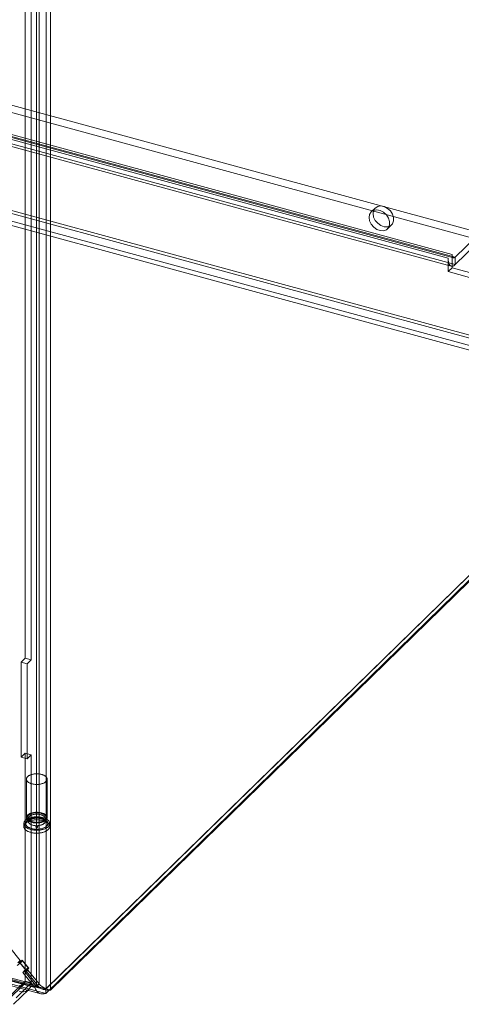
# Model space of a CAD drawing. Units: millimetres. Extents: x 0 to 420, y 0 to 297.
# Drawn here: x 374 to 390, y 94 to 130 of the extents above; entities that cross this region are included whole.
import ezdxf

# ---------------------------------------------------------------- set-up
doc = ezdxf.new("R2010")
doc.units = ezdxf.units.MM

msp = doc.modelspace()

# ---------------------------------------------------------------- linework, layer by layer
at = {"color": 7, "linetype": 'Continuous', "lineweight": 15}
for p, q in [((374.846, 168.869), (374.846, 94.631)), ((374.933, 94.716), (374.933, 168.954)), ((375.187, 169.208), (375.187, 94.543)), ((375.352, 169.163), (375.352, 94.497)), ((374.432, 156.643), (374.432, 106.499)), ((374.653, 156.583), (374.653, 106.439)), ((390.634, 121.971), (293.68, 148.321)), ((390.634, 121.703), (293.68, 148.053)), ((292.382, 147.614), (389.89, 121.114)), ((292.434, 147.487), (389.941, 120.987)), ((390.006, 121.014), (292.499, 147.514)), ((292.237, 147.472), (389.744, 120.972)), ((292.352, 147.185), (389.859, 120.685)), ((390.006, 120.746), (292.499, 147.246)), ((397.101, 116.292), (287.212, 146.157)), ((397.189, 116.377), (287.3, 146.243)), ((286.967, 145.954), (397.172, 116.003)), ((397.172, 115.842), (286.967, 145.794)), ((375.179, 94.537), (264.974, 124.488)), ((375.179, 94.376), (264.974, 124.328)), ((265.008, 124.445), (375.046, 94.54)), ((374.783, 94.587), (265.019, 124.418)), ((265.107, 124.504), (374.871, 94.672)), ((264.959, 124.264), (374.997, 94.359)), ((387.105, 122.791), (386.959, 122.648)), ((387.553, 122.04), (387.699, 122.182)), ((390.006, 121.014), (390.765, 121.754)), ((390.006, 120.746), (390.765, 121.486)), ((389.744, 120.489), (389.744, 120.972)), ((389.89, 121.114), (389.89, 120.682)), ((390.006, 121.014), (390.006, 120.746)), ((389.89, 120.632), (389.744, 120.489)), ((389.744, 120.489), (390.904, 120.174)), ((389.89, 120.682), (389.89, 120.632)), ((389.89, 120.632), (391.05, 120.316)), ((397.172, 116.003), (375.179, 94.537)), ((397.172, 115.842), (375.179, 94.376)), ((397.18, 116.008), (375.187, 94.543)), ((397.346, 115.963), (375.352, 94.497)), ((374.432, 106.499), (374.286, 106.356)), ((374.286, 106.356), (374.286, 102.928)), ((374.286, 106.356), (374.508, 106.296)), ((374.432, 106.499), (374.653, 106.439)), ((374.653, 106.439), (374.508, 106.296)), ((374.508, 106.296), (374.508, 102.868)), ((374.286, 102.928), (374.432, 103.07)), ((374.432, 103.07), (374.653, 103.01)), ((374.432, 103.07), (374.432, 94.82)), ((374.508, 102.868), (374.653, 103.01)), ((374.653, 103.01), (374.653, 94.76)), ((374.286, 102.928), (374.508, 102.868)), ((374.475, 102.128), (374.475, 100.735)), ((375.225, 100.735), (375.225, 102.128)), ((374.381, 100.521), (374.381, 100.414)), ((374.543, 100.703), (374.543, 100.601)), ((375.156, 100.601), (375.156, 100.703)), ((375.318, 100.414), (375.318, 100.521)), ((374.811, 100.414), (374.811, 100.403)), ((374.888, 100.403), (374.888, 100.414)), ((374.247, 95.567), (372.997, 97.119)), ((374.247, 95.567), (374.16, 95.482)), ((374.207, 95.469), (374.294, 95.554)), ((374.238, 95.491), (374.207, 95.469)), ((374.333, 95.551), (374.224, 95.475)), ((374.326, 95.576), (374.238, 95.491)), ((374.473, 95.2), (374.238, 95.491)), ((374.333, 95.551), (374.246, 95.466)), ((374.294, 95.554), (374.247, 95.567)), ((374.326, 95.576), (374.294, 95.554)), ((374.56, 95.285), (374.326, 95.576)), ((374.537, 95.299), (374.333, 95.551)), ((374.246, 95.466), (374.136, 95.39)), ((374.449, 95.214), (374.246, 95.466)), ((374.427, 95.223), (374.34, 95.137)), ((374.34, 95.137), (374.449, 95.214)), ((374.34, 95.137), (374.783, 94.587)), ((374.427, 95.223), (374.537, 95.299)), ((374.427, 95.223), (374.871, 94.672)), ((374.529, 95.263), (374.441, 95.178)), ((374.441, 95.132), (374.529, 95.218)), ((374.441, 95.178), (374.473, 95.2)), ((374.441, 95.178), (374.441, 95.132)), ((374.846, 94.631), (374.441, 95.132)), ((374.537, 95.299), (374.449, 95.214)), ((374.56, 95.285), (374.473, 95.2)), ((374.529, 95.263), (374.56, 95.285)), ((374.529, 95.218), (374.529, 95.263)), ((374.933, 94.716), (374.529, 95.218)), ((373.878, 94.279), (374.432, 94.82)), ((374.099, 94.219), (374.653, 94.76)), ((374.432, 94.82), (374.653, 94.76)), ((373.832, 94.16), (374.386, 94.701)), ((374.006, 93.981), (374.56, 94.522)), ((374.783, 94.587), (374.871, 94.672)), ((374.846, 94.631), (374.933, 94.716)), ((375.228, 94.531), (375.149, 94.562)), ((375.179, 94.537), (375.179, 94.376)), ((375.187, 94.543), (375.352, 94.497))]:
    msp.add_line(p, q, dxfattribs=at)
at = {"color": 7, "linetype": 'Continuous', "lineweight": 15, "flags": 128}
for points in [[(386.88, 122.446), (386.901, 122.322), (386.96, 122.201), (387.051, 122.095), (387.164, 122.016), (387.287, 121.973), (387.407, 121.969), (387.511, 122.007), (387.587, 122.081), (387.627, 122.183), (387.627, 122.303), (387.587, 122.428), (387.511, 122.543), (387.407, 122.637), (387.287, 122.699), (387.164, 122.722), (387.051, 122.705), (386.96, 122.648), (386.901, 122.559), (386.88, 122.446)], [(387.026, 122.589), (387.047, 122.465), (387.105, 122.343), (387.197, 122.237), (387.31, 122.158), (387.433, 122.115), (387.553, 122.112), (387.657, 122.149), (387.733, 122.223), (387.773, 122.326), (387.773, 122.446), (387.733, 122.57), (387.657, 122.685), (387.553, 122.779), (387.433, 122.841), (387.31, 122.865), (387.197, 122.847), (387.105, 122.791), (387.047, 122.701), (387.026, 122.589)], [(389.744, 120.972), (389.746, 120.907), (389.754, 120.849), (389.766, 120.799), (389.783, 120.756), (389.804, 120.723), (389.83, 120.699), (389.858, 120.685), (389.89, 120.682)], [(389.89, 121.114), (389.892, 121.074), (389.898, 121.041), (389.909, 121.014), (389.924, 120.996), (389.941, 120.986), (389.962, 120.986), (389.983, 120.995), (390.006, 121.014)], [(375.181, 102.038), (375.169, 102.027), (375.155, 102.016), (375.14, 102.006), (375.124, 101.996), (375.106, 101.987), (375.088, 101.979), (375.068, 101.971), (375.048, 101.964), (375.026, 101.958), (375.004, 101.952), (374.981, 101.947), (374.957, 101.943), (374.933, 101.94), (374.909, 101.937), (374.884, 101.936), (374.86, 101.935), (374.835, 101.935), (374.81, 101.936), (374.786, 101.938), (374.761, 101.94), (374.737, 101.944), (374.714, 101.948), (374.691, 101.953), (374.669, 101.959), (374.648, 101.965), (374.627, 101.972), (374.608, 101.98), (374.589, 101.989), (374.572, 101.998), (374.556, 102.008), (374.541, 102.018), (374.528, 102.029), (374.516, 102.04), (374.505, 102.051), (374.496, 102.063), (374.489, 102.075), (374.483, 102.088), (374.478, 102.1), (374.476, 102.113), (374.475, 102.126), (374.475, 102.139), (374.477, 102.151), (374.481, 102.164), (374.487, 102.176), (374.494, 102.189), (374.502, 102.201), (374.512, 102.212), (374.524, 102.224), (374.537, 102.235), (374.551, 102.245), (374.567, 102.255), (374.584, 102.264), (374.602, 102.273), (374.621, 102.281), (374.641, 102.289), (374.662, 102.295), (374.684, 102.301), (374.707, 102.307), (374.73, 102.311), (374.754, 102.315), (374.778, 102.318), (374.802, 102.32), (374.827, 102.321), (374.852, 102.321), (374.877, 102.321), (374.901, 102.319), (374.926, 102.317), (374.95, 102.314), (374.974, 102.31), (374.997, 102.306), (375.019, 102.3), (375.041, 102.294), (375.062, 102.287), (375.082, 102.28), (375.101, 102.271), (375.119, 102.263), (375.135, 102.253), (375.151, 102.243), (375.165, 102.233), (375.178, 102.222), (375.189, 102.21), (375.199, 102.199), (375.207, 102.187), (375.214, 102.174), (375.219, 102.162), (375.222, 102.149), (375.224, 102.136), (375.225, 102.124), (375.223, 102.111), (375.22, 102.098), (375.215, 102.086), (375.209, 102.073), (375.201, 102.061), (375.192, 102.049), (375.181, 102.038)], [(375.181, 100.645), (375.169, 100.634), (375.155, 100.623), (375.14, 100.613), (375.124, 100.603), (375.106, 100.594), (375.088, 100.586), (375.068, 100.578), (375.048, 100.571), (375.026, 100.565), (375.004, 100.559), (374.981, 100.554), (374.957, 100.55), (374.933, 100.547), (374.909, 100.544), (374.884, 100.543), (374.86, 100.542), (374.835, 100.542), (374.81, 100.543), (374.786, 100.545), (374.761, 100.547), (374.737, 100.551), (374.714, 100.555), (374.691, 100.56), (374.669, 100.566), (374.648, 100.572), (374.627, 100.579), (374.608, 100.587), (374.589, 100.596), (374.572, 100.605), (374.556, 100.615), (374.541, 100.625), (374.528, 100.636), (374.516, 100.647), (374.505, 100.659), (374.496, 100.67), (374.489, 100.683), (374.483, 100.695), (374.478, 100.708), (374.476, 100.72), (374.475, 100.733), (374.475, 100.746), (374.477, 100.759), (374.481, 100.771), (374.487, 100.784), (374.494, 100.796), (374.502, 100.808), (374.512, 100.819), (374.524, 100.831), (374.537, 100.842), (374.551, 100.852), (374.567, 100.862), (374.584, 100.871), (374.602, 100.88), (374.621, 100.888), (374.641, 100.896), (374.662, 100.902), (374.684, 100.908), (374.707, 100.914), (374.73, 100.918), (374.754, 100.922), (374.778, 100.925), (374.802, 100.927), (374.827, 100.928), (374.852, 100.928), (374.877, 100.928), (374.901, 100.926), (374.926, 100.924), (374.95, 100.921), (374.974, 100.917), (374.997, 100.913), (375.019, 100.907), (375.041, 100.901), (375.062, 100.894), (375.082, 100.887), (375.101, 100.879), (375.119, 100.87), (375.135, 100.86), (375.151, 100.85), (375.165, 100.84), (375.178, 100.829), (375.189, 100.817), (375.199, 100.806), (375.207, 100.794), (375.214, 100.781), (375.219, 100.769), (375.222, 100.756), (375.224, 100.743), (375.225, 100.731), (375.223, 100.718), (375.22, 100.705), (375.215, 100.693), (375.209, 100.68), (375.201, 100.668), (375.192, 100.656), (375.181, 100.645)], [(375.154, 100.652), (375.142, 100.642), (375.129, 100.632), (375.114, 100.622), (375.098, 100.613), (375.081, 100.604), (375.063, 100.596), (375.044, 100.589), (375.024, 100.583), (375.003, 100.577), (374.982, 100.572), (374.96, 100.567), (374.937, 100.564), (374.914, 100.561), (374.89, 100.559), (374.867, 100.558), (374.843, 100.558), (374.819, 100.559), (374.796, 100.56), (374.772, 100.563), (374.749, 100.566), (374.727, 100.57), (374.705, 100.574), (374.684, 100.58), (374.664, 100.586), (374.644, 100.593), (374.626, 100.601), (374.608, 100.609), (374.592, 100.618), (374.577, 100.627), (374.563, 100.637), (374.551, 100.648), (374.54, 100.659), (374.53, 100.67), (374.522, 100.681), (374.516, 100.693), (374.511, 100.705), (374.508, 100.717), (374.506, 100.729), (374.506, 100.742), (374.508, 100.754), (374.511, 100.766), (374.516, 100.778), (374.523, 100.79), (374.531, 100.801), (374.54, 100.812), (374.551, 100.823), (374.564, 100.833), (374.578, 100.843), (374.593, 100.853), (374.609, 100.862), (374.627, 100.87), (374.645, 100.877), (374.665, 100.884), (374.685, 100.891), (374.707, 100.896), (374.728, 100.901), (374.751, 100.905), (374.774, 100.908), (374.797, 100.91), (374.821, 100.911), (374.844, 100.912), (374.868, 100.912), (374.892, 100.911), (374.915, 100.909), (374.938, 100.906), (374.961, 100.903), (374.983, 100.898), (375.005, 100.893), (375.026, 100.887), (375.045, 100.881), (375.065, 100.873), (375.083, 100.865), (375.099, 100.857), (375.115, 100.848), (375.13, 100.838), (375.143, 100.828), (375.154, 100.817), (375.165, 100.806), (375.173, 100.795), (375.181, 100.783), (375.186, 100.771), (375.19, 100.759), (375.193, 100.747), (375.193, 100.735), (375.192, 100.722), (375.19, 100.71), (375.186, 100.698), (375.18, 100.686), (375.173, 100.675), (375.164, 100.663), (375.154, 100.652)], [(375.12, 100.629), (375.109, 100.619), (375.096, 100.61), (375.082, 100.6), (375.067, 100.592), (375.051, 100.584), (375.033, 100.577), (375.014, 100.57), (374.995, 100.564), (374.974, 100.559), (374.953, 100.555), (374.932, 100.551), (374.91, 100.548), (374.888, 100.546), (374.865, 100.545), (374.842, 100.545), (374.82, 100.546), (374.797, 100.547), (374.775, 100.55), (374.753, 100.553), (374.732, 100.557), (374.712, 100.562), (374.692, 100.568), (374.673, 100.574), (374.655, 100.581), (374.638, 100.589), (374.622, 100.597), (374.608, 100.606), (374.594, 100.616), (374.583, 100.626), (374.572, 100.636), (374.563, 100.647), (374.556, 100.658), (374.551, 100.669), (374.546, 100.68), (374.544, 100.692), (374.543, 100.704), (374.544, 100.715), (374.547, 100.727), (374.551, 100.738), (374.557, 100.75), (374.565, 100.761), (374.574, 100.771), (374.584, 100.782), (374.596, 100.792), (374.61, 100.801), (374.624, 100.81), (374.64, 100.818), (374.657, 100.826), (374.675, 100.833), (374.695, 100.839), (374.714, 100.844), (374.735, 100.849), (374.756, 100.853), (374.778, 100.856), (374.8, 100.859), (374.823, 100.86), (374.845, 100.861), (374.868, 100.86), (374.891, 100.859), (374.913, 100.857), (374.935, 100.854), (374.956, 100.851), (374.977, 100.846), (374.998, 100.841), (375.017, 100.835), (375.035, 100.828), (375.053, 100.821), (375.069, 100.813), (375.084, 100.804), (375.098, 100.795), (375.111, 100.785), (375.122, 100.775), (375.131, 100.765), (375.14, 100.754), (375.146, 100.742), (375.151, 100.731), (375.154, 100.72), (375.156, 100.708), (375.156, 100.696), (375.154, 100.685), (375.15, 100.673), (375.145, 100.662), (375.139, 100.651), (375.13, 100.64), (375.12, 100.629)], [(375.264, 100.408), (375.25, 100.396), (375.235, 100.384), (375.219, 100.372), (375.201, 100.361), (375.182, 100.351), (375.162, 100.341), (375.141, 100.332), (375.119, 100.323), (375.095, 100.315), (375.071, 100.308), (375.046, 100.302), (375.021, 100.296), (374.995, 100.291), (374.968, 100.287), (374.941, 100.284), (374.914, 100.282), (374.886, 100.28), (374.858, 100.279), (374.83, 100.28), (374.803, 100.281), (374.775, 100.282), (374.748, 100.285), (374.721, 100.289), (374.694, 100.293), (374.669, 100.298), (374.643, 100.304), (374.619, 100.311), (374.595, 100.318), (374.572, 100.326), (374.55, 100.335), (374.529, 100.344), (374.51, 100.355), (374.491, 100.365), (374.474, 100.376), (374.458, 100.388), (374.443, 100.4), (374.43, 100.413), (374.419, 100.426), (374.408, 100.439), (374.4, 100.453), (374.393, 100.467), (374.387, 100.481), (374.384, 100.495), (374.381, 100.509), (374.381, 100.523), (374.382, 100.538), (374.385, 100.552), (374.389, 100.566), (374.395, 100.58), (374.403, 100.594), (374.412, 100.607), (374.423, 100.621), (374.435, 100.633), (374.449, 100.646), (374.464, 100.658), (374.48, 100.669), (374.498, 100.68), (374.517, 100.691), (374.537, 100.701), (374.558, 100.71), (374.581, 100.718), (374.604, 100.726), (374.628, 100.733), (374.653, 100.74), (374.678, 100.746), (374.705, 100.75), (374.731, 100.754), (374.758, 100.758), (374.786, 100.76), (374.813, 100.761), (374.841, 100.762), (374.869, 100.762), (374.897, 100.761), (374.924, 100.759), (374.951, 100.756), (374.978, 100.753), (375.005, 100.749), (375.031, 100.743), (375.056, 100.738), (375.081, 100.731), (375.104, 100.723), (375.127, 100.715), (375.149, 100.706), (375.17, 100.697), (375.19, 100.687), (375.208, 100.676), (375.225, 100.665), (375.241, 100.653), (375.256, 100.641), (375.269, 100.629), (375.281, 100.616), (375.291, 100.602), (375.299, 100.589), (375.306, 100.575), (375.312, 100.561), (375.316, 100.547), (375.318, 100.532), (375.318, 100.518), (375.317, 100.504), (375.314, 100.489), (375.31, 100.475), (375.304, 100.461), (375.296, 100.448), (375.287, 100.434), (375.276, 100.421), (375.264, 100.408)], [(375.264, 100.301), (375.25, 100.288), (375.235, 100.276), (375.219, 100.265), (375.201, 100.254), (375.182, 100.243), (375.162, 100.234), (375.141, 100.224), (375.119, 100.216), (375.095, 100.208), (375.071, 100.201), (375.046, 100.194), (375.021, 100.189), (374.995, 100.184), (374.968, 100.18), (374.941, 100.177), (374.914, 100.174), (374.886, 100.173), (374.858, 100.172), (374.83, 100.172), (374.803, 100.173), (374.775, 100.175), (374.748, 100.178), (374.721, 100.181), (374.694, 100.186), (374.669, 100.191), (374.643, 100.197), (374.619, 100.204), (374.595, 100.211), (374.572, 100.219), (374.55, 100.228), (374.529, 100.237), (374.51, 100.247), (374.491, 100.258), (374.474, 100.269), (374.458, 100.281), (374.443, 100.293), (374.43, 100.306), (374.419, 100.319), (374.408, 100.332), (374.4, 100.346), (374.393, 100.36), (374.387, 100.374), (374.384, 100.388), (374.381, 100.402), (374.381, 100.416), (374.382, 100.431), (374.385, 100.445), (374.389, 100.459), (374.395, 100.473), (374.403, 100.487), (374.412, 100.5), (374.423, 100.513), (374.435, 100.526), (374.449, 100.539), (374.464, 100.551), (374.48, 100.562), (374.498, 100.573), (374.517, 100.584), (374.537, 100.594), (374.558, 100.603), (374.581, 100.611), (374.604, 100.619), (374.628, 100.626), (374.653, 100.633), (374.678, 100.638), (374.705, 100.643), (374.731, 100.647), (374.758, 100.65), (374.786, 100.653), (374.813, 100.654), (374.841, 100.655), (374.869, 100.655), (374.897, 100.654), (374.924, 100.652), (374.951, 100.649), (374.978, 100.646), (375.005, 100.641), (375.031, 100.636), (375.056, 100.63), (375.081, 100.624), (375.104, 100.616), (375.127, 100.608), (375.149, 100.599), (375.17, 100.59), (375.19, 100.58), (375.208, 100.569), (375.225, 100.558), (375.241, 100.546), (375.256, 100.534), (375.269, 100.521), (375.281, 100.508), (375.291, 100.495), (375.299, 100.481), (375.306, 100.468), (375.312, 100.454), (375.316, 100.439), (375.318, 100.425), (375.318, 100.411), (375.317, 100.397), (375.314, 100.382), (375.31, 100.368), (375.304, 100.354), (375.296, 100.34), (375.287, 100.327), (375.276, 100.314), (375.264, 100.301)], [(375.203, 100.425), (375.191, 100.413), (375.177, 100.402), (375.161, 100.392), (375.144, 100.382), (375.127, 100.372), (375.107, 100.363), (375.087, 100.355), (375.066, 100.348), (375.044, 100.341), (375.021, 100.335), (374.998, 100.329), (374.974, 100.325), (374.949, 100.321), (374.924, 100.318), (374.899, 100.316), (374.873, 100.315), (374.848, 100.315), (374.822, 100.315), (374.797, 100.317), (374.771, 100.319), (374.746, 100.322), (374.722, 100.326), (374.698, 100.33), (374.674, 100.336), (374.652, 100.342), (374.63, 100.349), (374.609, 100.356), (374.589, 100.365), (374.57, 100.373), (374.552, 100.383), (374.536, 100.393), (374.52, 100.404), (374.507, 100.415), (374.494, 100.426), (374.483, 100.438), (374.474, 100.451), (374.466, 100.463), (374.459, 100.476), (374.454, 100.489), (374.451, 100.502), (374.45, 100.515), (374.45, 100.528), (374.452, 100.542), (374.455, 100.555), (374.46, 100.568), (374.467, 100.58), (374.475, 100.593), (374.485, 100.605), (374.496, 100.617), (374.509, 100.628), (374.523, 100.639), (374.538, 100.65), (374.555, 100.66), (374.573, 100.669), (374.592, 100.678), (374.612, 100.686), (374.633, 100.694), (374.655, 100.701), (374.678, 100.707), (374.701, 100.712), (374.725, 100.717), (374.75, 100.72), (374.775, 100.723), (374.8, 100.725), (374.826, 100.726), (374.851, 100.727), (374.877, 100.726), (374.903, 100.725), (374.928, 100.723), (374.953, 100.72), (374.977, 100.716), (375.001, 100.711), (375.025, 100.706), (375.048, 100.7), (375.069, 100.693), (375.09, 100.685), (375.11, 100.677), (375.129, 100.668), (375.147, 100.659), (375.163, 100.648), (375.179, 100.638), (375.193, 100.627), (375.205, 100.615), (375.216, 100.603), (375.226, 100.591), (375.234, 100.578), (375.24, 100.566), (375.245, 100.553), (375.248, 100.54), (375.249, 100.526), (375.249, 100.513), (375.248, 100.5), (375.244, 100.487), (375.239, 100.474), (375.233, 100.461), (375.224, 100.449), (375.215, 100.436), (375.203, 100.425)], [(375.12, 100.528), (375.109, 100.517), (375.096, 100.508), (375.082, 100.499), (375.067, 100.49), (375.051, 100.482), (375.033, 100.475), (375.014, 100.468), (374.995, 100.462), (374.974, 100.457), (374.953, 100.453), (374.932, 100.449), (374.91, 100.446), (374.888, 100.445), (374.865, 100.444), (374.842, 100.443), (374.82, 100.444), (374.797, 100.446), (374.775, 100.448), (374.753, 100.451), (374.732, 100.455), (374.712, 100.46), (374.692, 100.466), (374.673, 100.472), (374.655, 100.479), (374.638, 100.487), (374.622, 100.495), (374.608, 100.504), (374.594, 100.514), (374.583, 100.524), (374.572, 100.534), (374.563, 100.545), (374.556, 100.556), (374.551, 100.567), (374.546, 100.579), (374.544, 100.59), (374.543, 100.602), (374.544, 100.614), (374.547, 100.625), (374.551, 100.637), (374.557, 100.648), (374.565, 100.659), (374.574, 100.67), (374.584, 100.68), (374.596, 100.69), (374.61, 100.699), (374.624, 100.708), (374.64, 100.716), (374.657, 100.724), (374.675, 100.731), (374.695, 100.737), (374.714, 100.743), (374.735, 100.747), (374.756, 100.751), (374.778, 100.755), (374.8, 100.757), (374.823, 100.758), (374.845, 100.759), (374.868, 100.759), (374.891, 100.757), (374.913, 100.755), (374.935, 100.753), (374.956, 100.749), (374.977, 100.744), (374.998, 100.739), (375.017, 100.733), (375.035, 100.727), (375.053, 100.719), (375.069, 100.711), (375.084, 100.702), (375.098, 100.693), (375.111, 100.683), (375.122, 100.673), (375.131, 100.663), (375.14, 100.652), (375.146, 100.641), (375.151, 100.629), (375.154, 100.618), (375.156, 100.606), (375.156, 100.594), (375.154, 100.583), (375.15, 100.571), (375.145, 100.56), (375.139, 100.549), (375.13, 100.538), (375.12, 100.528)], [(374.543, 100.601), (374.543, 100.602), (374.544, 100.604), (374.544, 100.607), (374.546, 100.61), (374.548, 100.614), (374.552, 100.619), (374.556, 100.625), (374.562, 100.631), (374.569, 100.637), (374.577, 100.644), (374.587, 100.65), (374.598, 100.657), (374.61, 100.664), (374.624, 100.67), (374.638, 100.676), (374.654, 100.682), (374.671, 100.688), (374.688, 100.693), (374.707, 100.698), (374.726, 100.702), (374.746, 100.705), (374.767, 100.708), (374.788, 100.711), (374.809, 100.712), (374.831, 100.713), (374.852, 100.713), (374.874, 100.713), (374.896, 100.712), (374.917, 100.71), (374.938, 100.708), (374.959, 100.704), (374.978, 100.701), (374.998, 100.696), (375.016, 100.692), (375.034, 100.686), (375.05, 100.681), (375.066, 100.674), (375.08, 100.668), (375.093, 100.661), (375.105, 100.655), (375.116, 100.648), (375.125, 100.641), (375.133, 100.635), (375.139, 100.629), (375.145, 100.623), (375.149, 100.618), (375.152, 100.613), (375.154, 100.609), (375.155, 100.606), (375.156, 100.604), (375.156, 100.601), (375.156, 100.601)], [(375.127, 100.647), (375.123, 100.643), (375.113, 100.635), (375.102, 100.627), (375.09, 100.619), (375.076, 100.611), (375.062, 100.604), (375.046, 100.598), (375.029, 100.592), (375.012, 100.586), (374.993, 100.581), (374.974, 100.576), (374.955, 100.572), (374.934, 100.569), (374.914, 100.567), (374.892, 100.565), (374.871, 100.564), (374.85, 100.563), (374.828, 100.564), (374.807, 100.565), (374.786, 100.567), (374.765, 100.569), (374.745, 100.572), (374.725, 100.576), (374.706, 100.581), (374.687, 100.586), (374.67, 100.592), (374.653, 100.598), (374.637, 100.604), (374.623, 100.612), (374.609, 100.619), (374.597, 100.627), (374.586, 100.635), (374.576, 100.643), (374.568, 100.651), (374.561, 100.659), (374.555, 100.667), (374.55, 100.675), (374.547, 100.683), (374.545, 100.691), (374.543, 100.699), (374.543, 100.703)], [(374.832, 100.396), (374.846, 100.394), (374.861, 100.395), (374.874, 100.398), (374.884, 100.404), (374.888, 100.412), (374.886, 100.419), (374.879, 100.426), (374.868, 100.431), (374.853, 100.433), (374.838, 100.433), (374.825, 100.429), (374.816, 100.423), (374.811, 100.415), (374.813, 100.408), (374.82, 100.401), (374.832, 100.396)], [(374.832, 100.385), (374.846, 100.383), (374.861, 100.384), (374.874, 100.388), (374.884, 100.394), (374.888, 100.401), (374.886, 100.409), (374.879, 100.416), (374.868, 100.42), (374.853, 100.423), (374.838, 100.422), (374.825, 100.418), (374.816, 100.412), (374.811, 100.405), (374.813, 100.397), (374.82, 100.39), (374.832, 100.385)]]:
    msp.add_lwpolyline(points, dxfattribs=at)
at = {"color": 7, "linetype": 'Continuous', "lineweight": 15}
for centre, radius, start, end in [((389.859, 120.876), 0.196, 278.8342, 318.3862), ((375.072, 100.71), 0.0837, 311.0251, 354.7714), ((374.27, 94.817), 0.163, 248.8623, 0.9223), ((374.328, 94.754), 0.325, 248.8623, 0.9223), ((375.069, 94.647), 0.292, 191.8392, 292.1068), ((375.281, 95.258), 0.764, 235.23, 275.3377), ((375.121, 94.824), 0.292, 211.1581, 281.4341), ((375.565, 95.367), 0.908, 225.87, 245.3446)]:
    msp.add_arc(centre, radius, start, end, dxfattribs=at)

doc.saveas('drawing.dxf')
